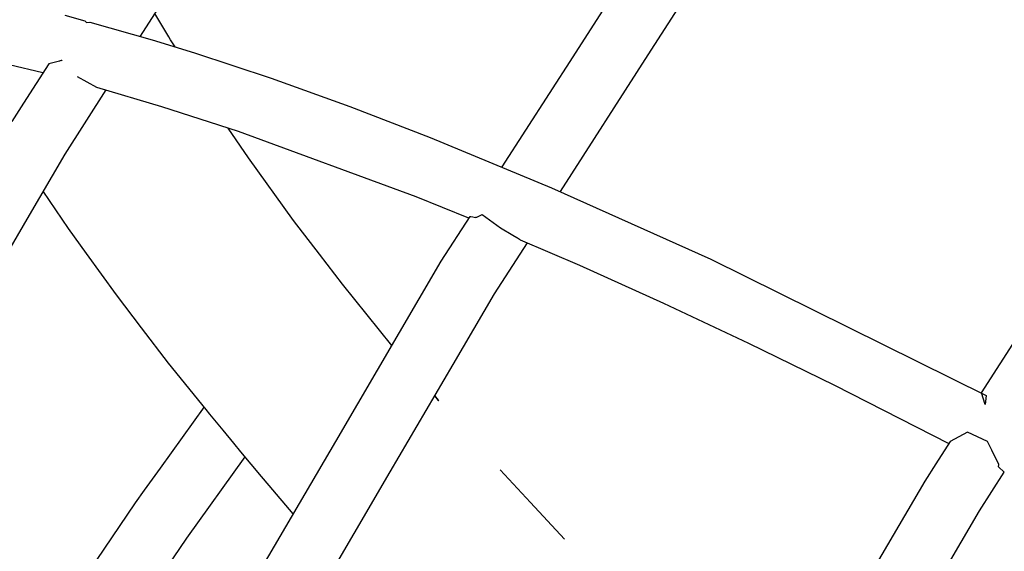
# Model space of a CAD drawing. Units: millimetres. Extents: x -5728 to 5728, y -4957 to 4956.
# Drawn here: x -3089 to -2931, y 777 to 862 of the extents above; entities that cross this region are included whole.
import ezdxf

# ---------------------------------------------------------------- set-up
doc = ezdxf.new("R2010")
doc.units = ezdxf.units.MM
doc.layers.get('0').update_dxf_attribs({"true_color": 0x5890e1})

# ---------------------------------------------------------------- blocks, each defined once
blk = doc.blocks.new('ИК 0156Т-1')
at = {"color": 18, "true_color": 0x000000}
for points in [[(-2999.65, 962.92), (-3009.15, 949.45), (-3024.47, 927.74), (-3033.64, 914.73), (-3038.99, 907.14), (-3069.51, 859.61)], [(-2941.43, 942.26), (-2966.51, 906.73), (-2974.04, 896.08), (-2978.6, 889.62), (-3000.01, 856.33), (-3011.38, 838.67)], [(-2932.12, 938.1), (-2946.04, 918.39), (-2955.71, 904.7), (-2965.23, 891.21), (-2970.31, 884.01), (-2987.92, 856.65), (-3002.05, 834.7)], [(-3085.16, 853.74), (-3090.57, 855.03), (-3096.63, 856.45), (-3107.22, 858.53), (-3117.37, 860.07), (-3127.06, 861.07), (-3130.77, 861.25), (-3131.34, 861.91), (-3133.12, 862.92)], [(-3081.65, 863), (-3078.41, 862.12), (-3078.17, 861.84), (-3077.6, 861.9), (-3067.58, 859.03), (-3060.81, 856.98), (-3048.49, 852.88), (-3035.85, 848.34), (-3022.92, 843.38), (-3003.42, 835.29), (-2977.83, 823.83), (-2933.6, 801.92), (-2933.75, 800.51), (-2934.33, 802.36), (-2901.34, 853.57), (-2865.74, 903.98)], [(-3063.91, 857.91), (-3064.63, 859.03), (-3064.94, 859.53), (-3067.15, 863.27)], [(-3082.04, 855.66), (-3082.11, 855.71), (-3082.14, 855.72), (-3082.14, 855.73), (-3082.14, 855.73), (-3082.14, 855.73), (-3082.14, 855.73), (-3082.14, 855.73), (-3082.14, 855.73), (-3082.14, 855.73), (-3082.14, 855.73), (-3082.14, 855.73), (-3082.14, 855.73), (-3082.14, 855.73), (-3082.15, 855.73), (-3082.15, 855.73), (-3082.15, 855.73), (-3082.15, 855.73), (-3082.15, 855.73), (-3082.15, 855.73), (-3082.15, 855.73), (-3082.15, 855.73), (-3082.15, 855.73), (-3082.15, 855.73), (-3082.15, 855.73), (-3082.15, 855.73), (-3082.15, 855.73), (-3082.15, 855.73), (-3082.15, 855.73), (-3082.15, 855.73), (-3082.15, 855.73), (-3082.15, 855.73), (-3082.15, 855.73), (-3082.15, 855.73), (-3082.15, 855.73), (-3082.15, 855.73), (-3082.15, 855.73), (-3082.15, 855.73), (-3082.15, 855.73), (-3082.15, 855.73), (-3082.15, 855.73), (-3082.15, 855.73), (-3082.15, 855.73), (-3082.15, 855.73), (-3082.15, 855.73), (-3082.15, 855.73), (-3082.15, 855.73), (-3082.15, 855.73), (-3082.15, 855.73), (-3082.15, 855.73), (-3082.15, 855.73), (-3082.15, 855.73), (-3082.15, 855.73), (-3082.15, 855.73), (-3082.15, 855.73), (-3082.15, 855.73), (-3082.15, 855.73), (-3082.15, 855.73), (-3082.15, 855.73), (-3082.15, 855.73), (-3082.15, 855.73), (-3082.15, 855.73), (-3082.15, 855.73), (-3082.15, 855.73), (-3082.15, 855.73), (-3082.15, 855.73), (-3082.15, 855.73), (-3082.15, 855.73), (-3082.15, 855.73), (-3082.15, 855.73), (-3082.15, 855.73), (-3082.15, 855.73), (-3082.15, 855.73), (-3082.15, 855.73), (-3082.15, 855.73), (-3082.15, 855.73), (-3082.15, 855.73), (-3082.15, 855.73), (-3082.16, 855.73), (-3082.15, 855.73), (-3082.16, 855.73), (-3082.16, 855.73), (-3082.16, 855.73), (-3082.16, 855.73), (-3082.16, 855.73), (-3082.16, 855.73), (-3082.16, 855.73), (-3082.16, 855.73), (-3082.16, 855.73), (-3082.16, 855.73), (-3082.16, 855.73), (-3082.16, 855.73), (-3082.16, 855.73), (-3082.16, 855.73), (-3082.16, 855.73), (-3082.16, 855.73), (-3082.16, 855.73), (-3082.16, 855.73), (-3082.16, 855.73), (-3082.16, 855.73), (-3082.17, 855.74), (-3082.17, 855.74), (-3082.17, 855.74), (-3082.17, 855.74), (-3082.17, 855.74), (-3082.17, 855.74), (-3082.17, 855.74), (-3082.17, 855.74), (-3082.17, 855.74), (-3082.17, 855.74), (-3082.17, 855.74), (-3082.17, 855.74), (-3082.17, 855.74), (-3082.17, 855.74), (-3082.17, 855.74), (-3082.17, 855.74), (-3082.17, 855.74), (-3082.17, 855.74), (-3082.17, 855.74), (-3082.17, 855.74), (-3082.17, 855.74), (-3082.17, 855.74), (-3082.17, 855.74), (-3082.17, 855.74), (-3082.17, 855.74), (-3082.17, 855.74), (-3082.17, 855.74), (-3082.17, 855.74), (-3082.17, 855.74), (-3082.17, 855.74), (-3082.17, 855.74), (-3082.17, 855.74), (-3082.17, 855.74), (-3082.17, 855.74), (-3082.17, 855.74), (-3082.17, 855.74), (-3082.17, 855.74), (-3082.17, 855.74), (-3082.17, 855.74), (-3082.17, 855.74), (-3082.17, 855.74), (-3082.17, 855.74), (-3082.17, 855.74), (-3082.17, 855.74), (-3082.17, 855.74), (-3082.17, 855.74), (-3082.17, 855.74), (-3082.17, 855.74), (-3082.17, 855.74), (-3082.17, 855.74), (-3082.17, 855.74), (-3082.17, 855.74), (-3082.17, 855.74), (-3082.17, 855.74), (-3082.17, 855.74), (-3082.17, 855.74), (-3082.17, 855.74), (-3082.17, 855.74), (-3082.17, 855.74), (-3082.18, 855.74), (-3082.18, 855.74), (-3082.18, 855.74), (-3082.18, 855.74), (-3082.18, 855.74), (-3082.18, 855.74), (-3082.18, 855.74), (-3082.18, 855.74), (-3082.18, 855.74), (-3082.18, 855.74), (-3082.18, 855.74), (-3082.18, 855.74), (-3082.18, 855.74), (-3082.18, 855.74), (-3082.18, 855.74), (-3082.18, 855.74), (-3082.18, 855.74), (-3082.18, 855.74), (-3082.18, 855.74), (-3082.18, 855.74), (-3082.18, 855.74), (-3082.18, 855.74), (-3082.18, 855.74), (-3082.18, 855.74), (-3082.18, 855.74), (-3082.18, 855.74), (-3082.18, 855.74), (-3082.18, 855.74), (-3082.18, 855.74), (-3082.18, 855.74), (-3082.18, 855.74), (-3082.18, 855.74), (-3082.18, 855.74), (-3082.18, 855.74), (-3082.18, 855.74), (-3082.18, 855.74), (-3082.18, 855.74), (-3082.18, 855.74), (-3082.18, 855.74), (-3082.18, 855.74), (-3082.18, 855.74), (-3082.18, 855.74), (-3082.18, 855.74), (-3082.18, 855.74), (-3082.18, 855.74), (-3082.18, 855.74), (-3082.18, 855.74), (-3082.18, 855.74), (-3082.18, 855.74), (-3082.18, 855.74), (-3082.18, 855.74), (-3082.18, 855.74), (-3082.18, 855.74), (-3082.18, 855.74), (-3082.18, 855.74), (-3082.18, 855.74), (-3082.18, 855.74), (-3082.18, 855.74), (-3082.18, 855.74), (-3082.18, 855.74), (-3082.18, 855.74), (-3082.18, 855.74), (-3082.18, 855.74), (-3082.18, 855.74), (-3082.18, 855.74), (-3082.18, 855.74), (-3082.18, 855.74), (-3082.18, 855.74), (-3082.18, 855.74), (-3082.18, 855.74), (-3082.18, 855.74), (-3082.18, 855.74), (-3082.18, 855.74), (-3082.19, 855.74), (-3082.19, 855.74), (-3082.19, 855.74), (-3082.19, 855.74), (-3082.19, 855.74), (-3082.19, 855.74), (-3082.19, 855.74), (-3082.19, 855.74), (-3082.19, 855.74), (-3082.19, 855.74), (-3082.19, 855.74), (-3082.19, 855.74), (-3082.19, 855.74), (-3082.19, 855.74), (-3082.19, 855.74), (-3082.19, 855.74), (-3082.19, 855.74), (-3082.19, 855.74), (-3082.19, 855.74), (-3082.19, 855.74), (-3082.19, 855.74), (-3082.19, 855.74), (-3082.19, 855.74), (-3082.19, 855.74), (-3082.19, 855.74), (-3082.19, 855.74), (-3082.19, 855.74), (-3082.19, 855.74), (-3082.19, 855.74), (-3082.19, 855.74), (-3082.19, 855.74), (-3082.19, 855.74), (-3082.19, 855.74), (-3082.19, 855.74), (-3082.19, 855.74), (-3082.19, 855.74), (-3082.19, 855.74), (-3082.19, 855.74), (-3082.19, 855.74), (-3082.19, 855.74), (-3082.19, 855.74), (-3082.19, 855.74), (-3082.19, 855.74), (-3082.19, 855.74), (-3082.19, 855.74), (-3082.19, 855.74), (-3082.19, 855.74), (-3082.19, 855.74), (-3082.19, 855.74), (-3082.19, 855.74), (-3082.19, 855.74), (-3082.19, 855.74), (-3082.19, 855.74), (-3082.19, 855.74), (-3082.19, 855.74), (-3082.19, 855.74), (-3082.19, 855.74), (-3082.19, 855.74), (-3082.19, 855.74), (-3082.19, 855.74), (-3082.19, 855.74), (-3082.19, 855.74), (-3082.19, 855.74), (-3082.2, 855.74), (-3082.2, 855.74), (-3082.2, 855.74), (-3082.2, 855.74), (-3082.2, 855.74), (-3082.2, 855.74), (-3082.2, 855.74), (-3082.2, 855.74), (-3082.2, 855.74), (-3082.2, 855.74), (-3082.2, 855.74), (-3082.2, 855.74), (-3082.2, 855.74), (-3082.2, 855.74), (-3082.2, 855.74), (-3082.2, 855.74), (-3082.2, 855.74), (-3082.2, 855.74), (-3082.2, 855.74), (-3082.2, 855.74), (-3082.2, 855.74), (-3082.2, 855.74), (-3082.2, 855.74), (-3082.2, 855.74), (-3082.2, 855.74), (-3082.2, 855.74), (-3082.2, 855.74), (-3082.2, 855.74), (-3082.2, 855.74), (-3082.2, 855.74), (-3082.2, 855.74), (-3082.2, 855.74), (-3082.2, 855.74), (-3082.2, 855.74), (-3082.2, 855.74), (-3082.2, 855.74), (-3082.2, 855.74), (-3082.2, 855.74), (-3082.2, 855.74), (-3082.2, 855.74), (-3082.2, 855.74), (-3082.2, 855.74), (-3082.2, 855.74), (-3082.2, 855.74), (-3082.2, 855.74), (-3082.2, 855.74), (-3082.2, 855.74), (-3082.2, 855.74), (-3082.2, 855.74), (-3082.2, 855.74), (-3082.2, 855.74), (-3082.2, 855.74), (-3082.2, 855.74), (-3082.2, 855.74), (-3082.2, 855.74), (-3082.2, 855.74), (-3082.2, 855.74), (-3082.2, 855.74), (-3082.2, 855.74), (-3082.2, 855.74), (-3082.2, 855.74), (-3082.2, 855.74), (-3082.2, 855.74), (-3082.2, 855.74), (-3082.2, 855.74), (-3082.21, 855.74), (-3082.21, 855.74), (-3082.21, 855.74), (-3082.21, 855.74), (-3082.21, 855.74), (-3082.21, 855.74), (-3082.21, 855.74), (-3082.21, 855.74), (-3082.21, 855.74), (-3082.21, 855.74), (-3082.21, 855.74), (-3082.21, 855.74), (-3082.21, 855.74), (-3082.21, 855.74), (-3082.21, 855.74), (-3082.21, 855.74), (-3082.21, 855.74), (-3082.21, 855.74), (-3082.21, 855.74), (-3082.21, 855.74), (-3082.21, 855.74), (-3082.21, 855.74), (-3082.21, 855.74), (-3082.21, 855.74), (-3082.21, 855.74), (-3082.21, 855.74), (-3082.21, 855.74), (-3082.21, 855.74), (-3082.21, 855.74), (-3082.21, 855.74), (-3082.21, 855.74), (-3082.21, 855.74), (-3082.21, 855.74), (-3082.21, 855.74), (-3082.21, 855.74), (-3082.21, 855.74), (-3082.21, 855.74), (-3082.21, 855.74), (-3082.21, 855.74), (-3082.21, 855.74), (-3082.21, 855.74), (-3082.21, 855.74), (-3082.21, 855.74), (-3082.21, 855.74), (-3082.21, 855.74), (-3082.21, 855.74), (-3082.21, 855.74), (-3082.21, 855.74), (-3082.21, 855.74), (-3082.21, 855.74), (-3082.21, 855.74), (-3082.21, 855.74), (-3082.21, 855.74), (-3082.21, 855.74), (-3082.21, 855.74), (-3082.21, 855.74), (-3082.21, 855.74), (-3082.21, 855.74), (-3082.21, 855.74), (-3082.21, 855.74), (-3082.21, 855.74), (-3082.21, 855.74), (-3082.21, 855.74), (-3082.21, 855.74), (-3082.21, 855.74), (-3082.21, 855.74), (-3082.21, 855.74), (-3082.21, 855.74), (-3082.21, 855.74), (-3082.21, 855.74), (-3082.21, 855.74), (-3082.22, 855.74), (-3082.22, 855.74), (-3082.22, 855.74), (-3082.22, 855.74), (-3082.22, 855.74), (-3082.22, 855.74), (-3082.22, 855.74), (-3082.22, 855.74), (-3082.22, 855.74), (-3082.22, 855.74), (-3082.22, 855.74), (-3082.22, 855.74), (-3082.22, 855.74), (-3082.22, 855.74), (-3082.22, 855.74), (-3082.22, 855.74), (-3082.22, 855.74), (-3082.22, 855.74), (-3082.22, 855.74), (-3082.22, 855.74), (-3082.22, 855.74), (-3082.22, 855.74), (-3082.22, 855.74), (-3082.22, 855.74), (-3082.22, 855.73), (-3082.22, 855.73), (-3082.22, 855.73), (-3082.22, 855.73), (-3082.22, 855.73), (-3082.22, 855.73), (-3082.22, 855.73), (-3082.22, 855.73), (-3082.22, 855.73), (-3082.22, 855.73), (-3082.22, 855.73), (-3082.22, 855.73), (-3082.22, 855.73), (-3082.22, 855.73), (-3082.22, 855.73), (-3082.22, 855.73), (-3082.22, 855.73), (-3082.22, 855.73), (-3082.22, 855.73), (-3082.22, 855.73), (-3082.22, 855.73), (-3082.22, 855.73), (-3082.22, 855.73), (-3082.22, 855.73), (-3082.22, 855.73), (-3082.23, 855.73), (-3082.22, 855.73), (-3082.23, 855.73), (-3082.23, 855.73), (-3082.23, 855.73), (-3082.23, 855.73), (-3082.23, 855.73), (-3082.23, 855.73), (-3082.23, 855.73), (-3082.23, 855.73), (-3082.23, 855.73), (-3082.23, 855.73), (-3082.23, 855.73), (-3082.23, 855.73), (-3082.23, 855.73), (-3082.23, 855.73), (-3082.23, 855.73), (-3082.23, 855.73), (-3082.23, 855.73), (-3082.23, 855.73), (-3082.36, 855.67), (-3082.42, 855.65), (-3082.49, 855.63), (-3082.68, 855.58), (-3084.21, 855.21), (-3088.27, 848.89), (-3090.15, 845.95)], [(-3016.71, 830.39), (-3025.15, 833.83), (-3053.74, 844.32), (-3066.04, 848.3), (-3076.51, 851.39), (-3079.57, 853.08)], [(-3075.04, 851), (-3081.64, 840.7), (-3087.73, 830.26), (-3099.48, 810.11), (-3114.09, 785.06), (-3118.82, 776.94), (-3121.47, 772.39), (-3144.13, 729.51), (-3154.03, 710.77)], [(-3029.07, 809.97), (-3037.01, 819.8), (-3040.69, 824.61), (-3044.87, 830.06), (-3052.12, 840.08), (-3055.38, 844.87)], [(-3044.91, 782.92), (-3048.79, 787.5), (-3050, 788.92), (-3053.35, 792.9), (-3054.47, 794.28), (-3056.17, 796.38), (-3058.3, 798.95), (-3058.9, 799.66), (-3064.96, 807.15), (-3069.29, 812.81), (-3073.33, 818.09), (-3078.16, 824.76), (-3081.06, 828.76), (-3085.13, 834.73)], [(-3060.9, 755.61), (-3038.1, 794.53), (-3021.14, 823.5), (-3016.51, 830.7), (-3016.51, 830.7), (-3016.51, 830.7), (-3016.51, 830.7), (-3016.51, 830.7), (-3016.51, 830.7), (-3016.51, 830.7), (-3016.51, 830.7), (-3016.51, 830.7), (-3016.51, 830.7), (-3016.51, 830.7), (-3016.51, 830.7), (-3016.51, 830.7), (-3016.51, 830.7), (-3016.51, 830.7), (-3016.51, 830.7), (-3016.51, 830.7), (-3016.51, 830.7), (-3016.51, 830.7), (-3016.51, 830.7), (-3016.51, 830.7), (-3016.51, 830.7), (-3016.51, 830.7), (-3016.51, 830.7), (-3016.51, 830.7), (-3016.51, 830.7), (-3016.51, 830.7), (-3016.51, 830.7), (-3016.51, 830.7), (-3016.51, 830.7), (-3016.51, 830.7), (-3016.51, 830.7), (-3016.51, 830.7), (-3016.51, 830.7), (-3016.51, 830.7), (-3016.51, 830.7), (-3016.51, 830.7), (-3016.51, 830.7), (-3016.5, 830.7), (-3016.5, 830.7), (-3016.5, 830.7), (-3016.5, 830.7), (-3016.5, 830.7), (-3016.5, 830.7), (-3016.5, 830.7), (-3016.5, 830.7), (-3016.5, 830.7), (-3016.5, 830.7), (-3016.5, 830.7), (-3016.5, 830.7), (-3016.5, 830.7), (-3016.5, 830.7), (-3016.5, 830.7), (-3016.5, 830.7), (-3016.5, 830.7), (-3016.5, 830.7), (-3016.5, 830.7), (-3016.5, 830.7), (-3016.5, 830.7), (-3016.5, 830.7), (-3016.5, 830.7), (-3016.5, 830.7), (-3016.5, 830.7), (-3016.5, 830.7), (-3016.5, 830.7), (-3016.5, 830.7), (-3016.5, 830.7), (-3016.5, 830.7), (-3016.5, 830.7), (-3016.5, 830.7), (-3016.49, 830.7), (-3016.49, 830.7), (-3016.49, 830.7), (-3016.49, 830.7), (-3016.49, 830.7), (-3016.49, 830.7), (-3016.49, 830.7), (-3016.49, 830.7), (-3016.49, 830.7), (-3016.49, 830.7), (-3016.49, 830.7), (-3016.49, 830.7), (-3016.49, 830.7), (-3016.49, 830.7), (-3016.49, 830.7), (-3016.49, 830.7), (-3016.49, 830.7), (-3016.49, 830.7), (-3016.49, 830.7), (-3016.49, 830.7), (-3016.49, 830.7), (-3016.49, 830.7), (-3016.49, 830.7), (-3016.49, 830.7), (-3016.49, 830.7), (-3016.49, 830.7), (-3016.49, 830.7), (-3016.49, 830.7), (-3016.49, 830.7), (-3016.49, 830.7), (-3016.49, 830.7), (-3016.49, 830.7), (-3016.49, 830.7), (-3016.48, 830.7), (-3016.48, 830.7), (-3016.48, 830.7), (-3016.48, 830.7), (-3016.46, 830.7), (-3016.36, 830.69), (-3016.08, 830.63), (-3015.64, 830.53), (-3015.64, 830.53), (-3015.64, 830.53), (-3015.64, 830.53), (-3015.64, 830.53), (-3015.64, 830.53), (-3015.64, 830.53), (-3015.64, 830.53), (-3015.64, 830.53), (-3015.64, 830.53), (-3015.64, 830.53), (-3015.64, 830.53), (-3015.64, 830.53), (-3015.64, 830.53), (-3015.64, 830.53), (-3015.64, 830.53), (-3015.64, 830.53), (-3015.64, 830.53), (-3015.64, 830.53), (-3015.64, 830.53), (-3015.64, 830.53), (-3015.64, 830.53), (-3015.64, 830.53), (-3015.64, 830.53), (-3015.64, 830.53), (-3015.64, 830.53), (-3015.64, 830.53), (-3015.64, 830.53), (-3015.64, 830.53), (-3015.64, 830.53), (-3015.64, 830.53), (-3015.63, 830.53), (-3015.63, 830.53), (-3015.63, 830.53), (-3015.63, 830.53), (-3015.63, 830.53), (-3015.63, 830.53), (-3015.63, 830.53), (-3015.63, 830.53), (-3015.63, 830.53), (-3015.63, 830.53), (-3015.63, 830.53), (-3015.63, 830.53), (-3015.63, 830.53), (-3015.63, 830.53), (-3015.63, 830.53), (-3015.63, 830.53), (-3015.63, 830.53), (-3015.63, 830.53), (-3015.63, 830.53), (-3015.63, 830.53), (-3015.63, 830.53), (-3015.63, 830.53), (-3015.63, 830.53), (-3015.63, 830.53), (-3015.63, 830.53), (-3015.63, 830.53), (-3015.63, 830.53), (-3015.63, 830.53), (-3015.63, 830.53), (-3015.63, 830.53), (-3015.63, 830.53), (-3015.63, 830.53), (-3015.63, 830.53), (-3015.63, 830.53), (-3015.63, 830.53), (-3015.63, 830.53), (-3015.63, 830.53), (-3015.63, 830.53), (-3015.63, 830.53), (-3015.63, 830.53), (-3015.62, 830.53), (-3015.62, 830.53), (-3015.62, 830.53), (-3015.62, 830.53), (-3015.62, 830.53), (-3015.62, 830.53), (-3015.62, 830.53), (-3015.62, 830.53), (-3015.62, 830.53), (-3015.62, 830.53), (-3015.62, 830.53), (-3015.62, 830.53), (-3015.62, 830.53), (-3015.62, 830.53), (-3015.62, 830.53), (-3015.62, 830.53), (-3015.62, 830.53), (-3015.62, 830.53), (-3015.62, 830.53), (-3015.62, 830.53), (-3015.62, 830.53), (-3015.62, 830.53), (-3015.62, 830.53), (-3015.62, 830.53), (-3015.62, 830.53), (-3015.62, 830.53), (-3015.62, 830.53), (-3015.62, 830.53), (-3015.62, 830.53), (-3015.62, 830.53), (-3015.62, 830.53), (-3015.62, 830.53), (-3015.62, 830.53), (-3015.62, 830.53), (-3015.62, 830.53), (-3015.62, 830.53), (-3015.61, 830.53), (-3015.61, 830.53), (-3015.61, 830.53), (-3015.61, 830.53), (-3015.61, 830.53), (-3015.61, 830.53), (-3015.61, 830.53), (-3015.57, 830.55), (-3015.44, 830.59), (-3015.1, 830.73), (-3014.55, 830.98), (-3011.63, 828.84), (-3009.63, 827.68), (-3009.01, 827.33), (-3008.86, 827.24), (-3008.72, 827.15), (-3008.58, 827.05), (-3008.44, 826.93), (-2998.9, 822.84), (-2985.43, 816.77), (-2971.76, 810.36), (-2957.92, 803.6), (-2939.55, 794.24)], [(-3007.34, 826.47), (-3012.64, 818.24), (-3019.27, 806.91), (-3029.38, 789.65), (-3052.18, 750.71), (-3058.74, 738.38), (-3065.84, 725.01), (-3078.04, 702.05), (-3086.83, 685.51)], [(-3059.25, 800.09), (-3066.31, 790.26), (-3068.86, 786.71), (-3070.3, 784.71), (-3087.88, 758.72), (-3090.65, 754.37), (-3096.21, 745.65), (-3104.84, 732.1), (-3106.9, 728.68)], [(-3008.41, 651.59), (-2973.47, 717.18), (-2951.42, 754.79), (-2934.64, 783.4), (-2930.66, 789.61), (-2931.6, 790.49), (-2931.54, 790.85), (-2932.66, 793.15), (-2933.35, 794.56), (-2936.58, 796.07), (-2939.36, 794.54), (-2941.66, 790.97), (-2943.45, 788.15), (-2964.69, 751.92), (-2982.18, 722.11), (-2993.14, 701.52), (-3017.54, 655.71)], [(-3052.68, 792.1), (-3062.08, 779), (-3065.22, 774.37), (-3068.88, 768.95), (-3075.43, 759.27), (-3079.53, 753.21), (-3083.2, 747.46), (-3086.95, 741.57), (-3091.95, 733.73), (-3096.35, 726.83), (-3097.7, 724.57), (-3099.5, 721.58)], [(-3001.34, 778.86), (-3006.79, 784.75), (-3008.9, 787.02), (-3011.67, 789.99)]]:
    blk.add_lwpolyline(points, dxfattribs=at)
blk.add_lwpolyline([(-3021.57, 801.14), (-3021.56, 801.12), (-3021.56, 801.12), (-3021.56, 801.12), (-3021.56, 801.12), (-3021.56, 801.12), (-3021.56, 801.12), (-3021.56, 801.12), (-3021.56, 801.12), (-3021.56, 801.12), (-3021.56, 801.12), (-3021.56, 801.12), (-3021.56, 801.12), (-3021.56, 801.12), (-3021.56, 801.12), (-3021.56, 801.12), (-3021.56, 801.12), (-3021.56, 801.12), (-3021.56, 801.12), (-3021.56, 801.12), (-3021.56, 801.12), (-3021.56, 801.12), (-3021.56, 801.12), (-3021.56, 801.12), (-3021.56, 801.12), (-3021.56, 801.12), (-3021.56, 801.12), (-3021.56, 801.12), (-3021.56, 801.12), (-3021.56, 801.12), (-3021.56, 801.12), (-3021.56, 801.12), (-3021.56, 801.12), (-3021.56, 801.12), (-3021.56, 801.12), (-3021.56, 801.12), (-3021.56, 801.12), (-3021.56, 801.12), (-3021.55, 801.12), (-3021.55, 801.12), (-3021.55, 801.12), (-3021.55, 801.12), (-3021.55, 801.11), (-3021.55, 801.11), (-3021.55, 801.11), (-3021.55, 801.11), (-3021.55, 801.11), (-3021.55, 801.11), (-3021.55, 801.11), (-3021.55, 801.11), (-3021.55, 801.11), (-3021.55, 801.11), (-3021.55, 801.11), (-3021.55, 801.11), (-3021.55, 801.11), (-3021.55, 801.11), (-3021.55, 801.11), (-3021.55, 801.11), (-3021.55, 801.11), (-3021.55, 801.11), (-3021.55, 801.11), (-3021.55, 801.11), (-3021.55, 801.11), (-3021.55, 801.11), (-3021.55, 801.11), (-3021.55, 801.11), (-3021.55, 801.11), (-3021.55, 801.11), (-3021.55, 801.11), (-3021.55, 801.11), (-3021.55, 801.11), (-3021.55, 801.11), (-3021.55, 801.11), (-3021.55, 801.11), (-3021.55, 801.11), (-3021.55, 801.11), (-3021.55, 801.11), (-3021.55, 801.11), (-3021.55, 801.11), (-3021.55, 801.11), (-3021.55, 801.11), (-3021.55, 801.11), (-3021.55, 801.11), (-3021.55, 801.11), (-3021.55, 801.11), (-3021.55, 801.11), (-3021.55, 801.11), (-3021.55, 801.11), (-3021.55, 801.11), (-3021.55, 801.11), (-3021.55, 801.11), (-3021.55, 801.11), (-3021.55, 801.11), (-3021.55, 801.11), (-3021.55, 801.11), (-3021.55, 801.11), (-3021.55, 801.11), (-3021.55, 801.11), (-3021.55, 801.11), (-3021.55, 801.11), (-3021.55, 801.11), (-3021.55, 801.11), (-3021.55, 801.11), (-3021.55, 801.11), (-3021.55, 801.11), (-3021.55, 801.11), (-3021.55, 801.11), (-3021.55, 801.11), (-3021.55, 801.11), (-3021.55, 801.11), (-3021.55, 801.11), (-3021.55, 801.11), (-3021.55, 801.11), (-3021.55, 801.11), (-3021.55, 801.11), (-3021.55, 801.11), (-3021.55, 801.11), (-3021.55, 801.11), (-3021.55, 801.11), (-3021.55, 801.11), (-3021.55, 801.11), (-3021.55, 801.11), (-3021.55, 801.11), (-3021.55, 801.11), (-3021.55, 801.11), (-3021.55, 801.11), (-3021.55, 801.11), (-3021.55, 801.11), (-3021.55, 801.11), (-3021.55, 801.11), (-3021.55, 801.11), (-3021.55, 801.11), (-3021.55, 801.11), (-3021.55, 801.11), (-3021.55, 801.11), (-3021.55, 801.11), (-3021.55, 801.11), (-3021.55, 801.11), (-3021.55, 801.11), (-3021.55, 801.11), (-3021.55, 801.11), (-3021.55, 801.11), (-3021.55, 801.11), (-3021.55, 801.11), (-3021.55, 801.11), (-3021.55, 801.11), (-3021.55, 801.11), (-3021.55, 801.11), (-3021.55, 801.11), (-3021.55, 801.11), (-3021.55, 801.11), (-3021.55, 801.11), (-3021.55, 801.11), (-3021.55, 801.11), (-3021.55, 801.11), (-3021.55, 801.11), (-3021.55, 801.11), (-3021.55, 801.11), (-3021.55, 801.11), (-3021.55, 801.11), (-3021.55, 801.11), (-3021.55, 801.11), (-3021.55, 801.11), (-3021.55, 801.11), (-3021.55, 801.11), (-3021.55, 801.11), (-3021.55, 801.11), (-3021.55, 801.11), (-3021.55, 801.11), (-3021.55, 801.11), (-3021.55, 801.11), (-3021.55, 801.11), (-3021.55, 801.11), (-3021.55, 801.11), (-3021.55, 801.11), (-3021.55, 801.11), (-3021.55, 801.11), (-3021.55, 801.11), (-3021.55, 801.11), (-3021.55, 801.11), (-3021.55, 801.11), (-3021.55, 801.11), (-3021.55, 801.11), (-3021.58, 801.15), (-3022.18, 801.86), (-3021.84, 801.46)], close=True, dxfattribs=at)
blk = doc.blocks.new('ИК 0156Т-111')
blk.add_blockref('ИК 0156Т-1', (0, 0))
blk = doc.blocks.new('1')
blk.add_blockref('ИК 0156Т-111', (0, 0))
blk = doc.blocks.new('НИК 0156Т-1')
blk.add_blockref('1', (0, 0))

msp = doc.modelspace()

# ---------------------------------------------------------------- block references
msp.add_blockref('НИК 0156Т-1', (0, 0))

doc.saveas('drawing.dxf')
